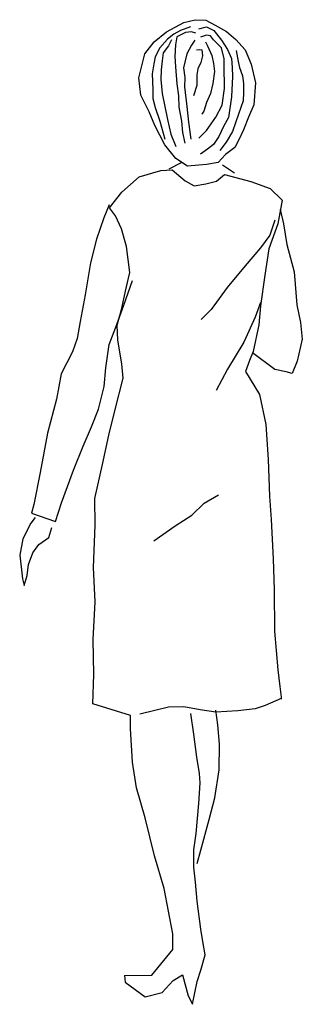
# Model space of a CAD drawing. Extents: x -0.29 to 0.19, y 0 to 1.66.
import ezdxf

# ---------------------------------------------------------------- set-up
doc = ezdxf.new("R2010")
doc.units = 0
doc.header["$MEASUREMENT"] = 0
doc.linetypes.add('CONTINUA', pattern=[0])
doc.layers.add('www.dwgautocad.com', color=7, linetype='CONTINUA')

msp = doc.modelspace()

# ---------------------------------------------------------------- linework, layer by layer
at = {"layer": 'www.dwgautocad.com'}
for p, q in [((-0.0432, 1.6434), (-0.0139, 1.6591)), ((-0.0026, 1.652), (-0.0195, 1.646)), ((-0.0139, 1.6591), (0.0057, 1.664)), ((0.0057, 1.664), (0.0237, 1.6634)), ((0.0119, 1.6486), (0.0246, 1.652)), ((0.0237, 1.6634), (0.0392, 1.6547)), ((0.0246, 1.652), (0.0373, 1.646)), ((0.0392, 1.6547), (0.0587, 1.6439)), ((-0.0639, 1.6266), (-0.0432, 1.6434)), ((-0.0306, 1.6393), (-0.0416, 1.6308)), ((-0.0195, 1.646), (-0.0306, 1.6393)), ((-0.0255, 1.635), (-0.028, 1.6214)), ((-0.0111, 1.6426), (-0.0255, 1.635)), ((-0.0009, 1.6435), (-0.0111, 1.6426)), ((0.0068, 1.641), (-0.0009, 1.6435)), ((0.0246, 1.6376), (0.0144, 1.6342)), ((0.0314, 1.6367), (0.0246, 1.6376)), ((0.0365, 1.6299), (0.0314, 1.6367)), ((0.0373, 1.646), (0.0501, 1.6291)), ((0.0587, 1.6439), (0.0741, 1.6302)), ((-0.0797, 1.6061), (-0.0639, 1.6266)), ((-0.0416, 1.6308), (-0.0544, 1.6163)), ((-0.0399, 1.6197), (-0.0484, 1.6078)), ((-0.0348, 1.6299), (-0.0399, 1.6197)), ((-0.028, 1.6214), (-0.0289, 1.6019)), ((-0.0009, 1.6206), (-0.0085, 1.6061)), ((0.0051, 1.6291), (-0.0009, 1.6206)), ((0.0229, 1.6265), (0.0263, 1.6197)), ((0.0263, 1.6197), (0.0339, 1.6036)), ((0.0501, 1.6163), (0.0365, 1.6299)), ((0.0501, 1.6291), (0.0603, 1.6138)), ((0.0741, 1.6302), (0.0899, 1.6131)), ((-0.0899, 1.5658), (-0.0797, 1.6061)), ((-0.0544, 1.6163), (-0.062, 1.601)), ((-0.0484, 1.6078), (-0.0501, 1.5942)), ((-0.0289, 1.6019), (-0.028, 1.584)), ((-0.0085, 1.6061), (-0.0145, 1.5823)), ((0.0076, 1.6129), (0.0127, 1.6138)), ((0.0127, 1.6138), (0.017, 1.6129)), ((0.0178, 1.6027), (0.0153, 1.5917)), ((0.017, 1.6129), (0.0178, 1.6027)), ((0.0339, 1.6036), (0.0365, 1.59)), ((0.0543, 1.5976), (0.0501, 1.6163)), ((0.0603, 1.6138), (0.0671, 1.5985)), ((0.0747, 1.6121), (0.0781, 1.5934)), ((0.0899, 1.6131), (0.1004, 1.5888)), ((-0.0645, 1.5891), (-0.0671, 1.5721)), ((-0.062, 1.601), (-0.0645, 1.5891)), ((-0.0501, 1.5942), (-0.0518, 1.5789)), ((0.0153, 1.5917), (0.0102, 1.5806)), ((0.0365, 1.59), (0.0382, 1.5764)), ((0.0543, 1.5866), (0.0543, 1.5976)), ((0.0552, 1.5475), (0.0543, 1.5866)), ((0.0671, 1.5985), (0.0679, 1.5832)), ((0.0781, 1.5934), (0.0806, 1.5832)), ((0.1004, 1.5888), (0.1075, 1.5572)), ((-0.0671, 1.5721), (-0.0662, 1.5458)), ((-0.0518, 1.5789), (-0.0527, 1.5628)), ((-0.028, 1.584), (-0.0255, 1.5551)), ((-0.0145, 1.5823), (-0.0119, 1.5662)), ((0.0102, 1.5806), (0.0085, 1.5704)), ((0.0085, 1.5704), (0.0085, 1.5585)), ((0.0382, 1.5764), (0.0356, 1.556)), ((0.0679, 1.5832), (0.0688, 1.5679)), ((0.0806, 1.5832), (0.0857, 1.5687)), ((0.0857, 1.5687), (0.0874, 1.556)), ((-0.0865, 1.5361), (-0.0899, 1.5658)), ((-0.0527, 1.5628), (-0.0501, 1.539)), ((-0.0255, 1.5551), (-0.0229, 1.5348)), ((-0.0119, 1.5662), (-0.0128, 1.5501)), ((0.0085, 1.5526), (0.0025, 1.5348)), ((0.0085, 1.5585), (0.0085, 1.5526)), ((0.0356, 1.556), (0.0314, 1.539)), ((0.0688, 1.5679), (0.0671, 1.5331)), ((0.0874, 1.556), (0.0874, 1.5407)), ((0.1075, 1.5572), (0.1047, 1.5196)), ((-0.0721, 1.5081), (-0.0865, 1.5361)), ((-0.0662, 1.5458), (-0.0662, 1.5305)), ((-0.0501, 1.539), (-0.0459, 1.5169)), ((-0.0229, 1.5348), (-0.0221, 1.5161)), ((-0.0128, 1.5501), (-0.0085, 1.5169)), ((0.0314, 1.539), (0.0246, 1.5237)), ((0.0509, 1.5195), (0.0552, 1.5475)), ((0.0874, 1.5407), (0.0866, 1.5263)), ((-0.0662, 1.5305), (-0.062, 1.5152)), ((0.0246, 1.5237), (0.0204, 1.5093)), ((0.0407, 1.4991), (0.0509, 1.5195)), ((0.0671, 1.5331), (0.062, 1.4982)), ((0.0866, 1.5263), (0.0789, 1.5042)), ((0.1047, 1.5196), (0.096, 1.4991)), ((-0.0628, 1.485), (-0.0721, 1.5081)), ((-0.062, 1.5152), (-0.0544, 1.4923)), ((-0.0459, 1.5169), (-0.0416, 1.4948)), ((-0.0221, 1.5161), (-0.0178, 1.4923)), ((-0.0085, 1.5169), (-0.006, 1.4906)), ((0.0204, 1.5093), (0.017, 1.5042)), ((0.0789, 1.5042), (0.0688, 1.4744)), ((-0.0461, 1.4522), (-0.0628, 1.485)), ((-0.0544, 1.4923), (-0.0459, 1.4617)), ((-0.0416, 1.4948), (-0.0357, 1.4702)), ((-0.0178, 1.4923), (-0.0162, 1.4727)), ((-0.006, 1.4906), (-0.0017, 1.4617)), ((0.0246, 1.4761), (0.0407, 1.4991)), ((0.062, 1.4982), (0.0535, 1.4829)), ((0.096, 1.4991), (0.0872, 1.4775)), ((-0.0357, 1.4702), (-0.0272, 1.449)), ((-0.0162, 1.4727), (-0.0119, 1.4549)), ((0.0119, 1.4634), (0.0246, 1.4761)), ((0.0535, 1.4829), (0.0458, 1.4659)), ((0.0688, 1.4744), (0.0577, 1.4566)), ((0.0872, 1.4775), (0.0786, 1.4595)), ((-0.0271, 1.4289), (-0.0461, 1.4522)), ((0.0365, 1.4524), (0.0263, 1.4447)), ((0.0458, 1.4659), (0.0365, 1.4524)), ((0.0577, 1.4566), (0.0475, 1.4422)), ((0.0786, 1.4595), (0.0724, 1.4475)), ((0.0263, 1.4447), (0.0144, 1.4362)), ((0.0567, 1.4356), (0.0445, 1.4222)), ((0.0724, 1.4475), (0.0567, 1.4356)), ((-0.0383, 1.4112), (-0.0176, 1.422)), ((-0.0077, 1.4156), (-0.0271, 1.4289)), ((0.0249, 1.4189), (0.0118, 1.4176)), ((0.0445, 1.4222), (0.0249, 1.4189)), ((-0.0892, 1.398), (-0.0525, 1.4086)), ((-0.0525, 1.4086), (-0.0333, 1.4095)), ((-0.0333, 1.4095), (-0.0115, 1.3912)), ((0.0118, 1.4176), (-0.0077, 1.4156)), ((0.0417, 1.3907), (0.0553, 1.4016)), ((0.0723, 1.4041), (0.0518, 1.4174)), ((0.0553, 1.4016), (0.0999, 1.3901)), ((-0.1185, 1.3716), (-0.0892, 1.398)), ((-0.0115, 1.3912), (0.004, 1.3825)), ((0.004, 1.3825), (0.0236, 1.3862)), ((0.0236, 1.3862), (0.0417, 1.3907)), ((0.0999, 1.3901), (0.1324, 1.3778)), ((-0.1393, 1.3452), (-0.1185, 1.3716)), ((0.1324, 1.3778), (0.1528, 1.3584)), ((0.1528, 1.3584), (0.1453, 1.3184)), ((-0.1403, 1.3502), (-0.1491, 1.3283)), ((-0.1295, 1.332), (-0.1393, 1.3452)), ((0.1491, 1.3425), (0.1549, 1.3183)), ((-0.1491, 1.3283), (-0.1615, 1.2922)), ((-0.1191, 1.3099), (-0.1295, 1.332)), ((0.1453, 1.3184), (0.1301, 1.276)), ((0.1404, 1.3245), (0.1317, 1.299)), ((0.1549, 1.3183), (0.1606, 1.2831)), ((-0.1109, 1.2797), (-0.1191, 1.3099)), ((-0.1615, 1.2922), (-0.1714, 1.2522)), ((0.1317, 1.299), (0.1159, 1.2775)), ((-0.1052, 1.236), (-0.1109, 1.2797)), ((0.1159, 1.2775), (0.09, 1.2472)), ((0.1301, 1.276), (0.1233, 1.231)), ((0.1606, 1.2831), (0.1733, 1.2369)), ((-0.1714, 1.2522), (-0.1805, 1.198)), ((-0.1115, 1.2094), (-0.1052, 1.236)), ((0.09, 1.2472), (0.0595, 1.2103)), ((0.1733, 1.2369), (0.1777, 1.1811)), ((-0.1153, 1.1803), (-0.1004, 1.2224)), ((0.1233, 1.231), (0.116, 1.1792)), ((-0.119, 1.1729), (-0.1115, 1.2094)), ((0.0595, 1.2103), (0.0325, 1.1729)), ((-0.1805, 1.198), (-0.1889, 1.153)), ((0.1162, 1.1851), (0.1073, 1.1601)), ((-0.1288, 1.1429), (-0.1153, 1.1803)), ((-0.1267, 1.1464), (-0.119, 1.1729)), ((0.0325, 1.1729), (0.0154, 1.156)), ((0.116, 1.1792), (0.1133, 1.147)), ((0.1777, 1.1811), (0.1835, 1.1509)), ((-0.1889, 1.153), (-0.194, 1.1241)), ((0.1073, 1.1601), (0.0877, 1.1177)), ((-0.1401, 1.1139), (-0.1288, 1.1429)), ((-0.1255, 1.1212), (-0.1267, 1.1464)), ((0.1133, 1.147), (0.1037, 1.102)), ((0.1835, 1.1509), (0.1868, 1.1228)), ((-0.194, 1.1241), (-0.2024, 1.1013)), ((-0.1188, 1.081), (-0.1255, 1.1212)), ((0.0877, 1.1177), (0.0603, 1.0722)), ((0.1868, 1.1228), (0.1783, 1.0857)), ((-0.2024, 1.1013), (-0.2215, 1.0638)), ((-0.1455, 1.0742), (-0.1401, 1.1139)), ((0.1037, 1.102), (0.0976, 1.0865)), ((0.0976, 1.0865), (0.0908, 1.068)), ((0.1405, 1.0715), (0.1027, 1.0994)), ((0.1783, 1.0857), (0.1695, 1.0648)), ((-0.1487, 1.0426), (-0.1455, 1.0742)), ((-0.1165, 1.0569), (-0.1188, 1.081)), ((0.0603, 1.0722), (0.0408, 1.0359)), ((0.0908, 1.068), (0.1146, 1.0291)), ((0.1596, 1.0674), (0.1405, 1.0715)), ((-0.2215, 1.0638), (-0.2293, 1.0214)), ((-0.1302, 1.0013), (-0.1165, 1.0569)), ((0.1695, 1.0648), (0.1596, 1.0674)), ((-0.1582, 1.004), (-0.1487, 1.0426)), ((-0.2293, 1.0214), (-0.2444, 0.9637)), ((0.1146, 1.0291), (0.1251, 0.9783)), ((-0.1699, 0.9741), (-0.1582, 1.004)), ((-0.1405, 0.9602), (-0.1302, 1.0013)), ((-0.1843, 0.9415), (-0.1699, 0.9741)), ((0.1251, 0.9783), (0.1291, 0.9187)), ((-0.2444, 0.9637), (-0.2571, 0.8971)), ((-0.1516, 0.9107), (-0.1405, 0.9602)), ((-0.2003, 0.9011), (-0.1843, 0.9415)), ((0.1291, 0.9187), (0.131, 0.8569)), ((-0.221, 0.8457), (-0.2003, 0.9011)), ((-0.1646, 0.8526), (-0.1516, 0.9107)), ((-0.2571, 0.8971), (-0.2676, 0.8426)), ((-0.1636, 0.8079), (-0.1646, 0.8526)), ((0.0209, 0.8448), (0.0452, 0.8591)), ((0.131, 0.8569), (0.1342, 0.8171)), ((-0.2676, 0.8426), (-0.2713, 0.8281)), ((-0.2311, 0.8139), (-0.221, 0.8457)), ((0.0001, 0.8244), (0.0209, 0.8448)), ((-0.2653, 0.8209), (-0.2725, 0.8111)), ((-0.2713, 0.8281), (-0.2311, 0.8139)), ((-0.0281, 0.8066), (0.0001, 0.8244)), ((-0.2725, 0.8111), (-0.2862, 0.7846)), ((-0.242, 0.787), (-0.2373, 0.804)), ((-0.1668, 0.7362), (-0.1636, 0.8079)), ((-0.0645, 0.7814), (-0.0281, 0.8066)), ((0.1342, 0.8171), (0.1375, 0.7504)), ((-0.2862, 0.7846), (-0.2915, 0.7569)), ((-0.2592, 0.7751), (-0.242, 0.787)), ((-0.2695, 0.7607), (-0.2592, 0.7751)), ((-0.2915, 0.7569), (-0.2869, 0.7168)), ((-0.2766, 0.7412), (-0.2695, 0.7607)), ((-0.2789, 0.7226), (-0.2766, 0.7412)), ((-0.1638, 0.678), (-0.1668, 0.7362)), ((0.1375, 0.7504), (0.1394, 0.6982)), ((-0.2841, 0.7057), (-0.2789, 0.7226)), ((-0.2869, 0.7168), (-0.2841, 0.7057)), ((0.1394, 0.6982), (0.1398, 0.628)), ((-0.1669, 0.6138), (-0.1638, 0.678)), ((0.1398, 0.628), (0.1453, 0.5626)), ((-0.166, 0.5546), (-0.1669, 0.6138)), ((-0.1679, 0.5049), (-0.166, 0.5546)), ((0.1453, 0.5626), (0.1485, 0.5346)), ((0.1485, 0.5346), (0.1508, 0.5164)), ((-0.1039, 0.4852), (-0.1679, 0.5049)), ((0.1241, 0.5021), (0.107, 0.4963)), ((0.1508, 0.514), (0.1241, 0.5021)), ((0.1508, 0.5164), (0.1508, 0.5129)), ((0.1508, 0.5129), (0.1508, 0.514)), ((-0.1041, 0.4632), (-0.1039, 0.4852)), ((-0.0395, 0.4991), (-0.0879, 0.4875)), ((-0.0139, 0.4999), (-0.0395, 0.4991)), ((0.0137, 0.4947), (-0.0139, 0.4999)), ((0.0033, 0.4536), (-0.002, 0.4888)), ((0.0403, 0.4909), (0.0137, 0.4947)), ((0.044, 0.4692), (0.0403, 0.4944)), ((0.0779, 0.493), (0.0403, 0.4909)), ((0.107, 0.4963), (0.0779, 0.493)), ((0.0464, 0.4365), (0.044, 0.4692)), ((-0.1007, 0.4064), (-0.1041, 0.4632)), ((0.0083, 0.4149), (0.0033, 0.4536)), ((0.046, 0.3929), (0.0464, 0.4365)), ((-0.094, 0.3626), (-0.1007, 0.4064)), ((0.0127, 0.3872), (0.0083, 0.4149)), ((0.0139, 0.3712), (0.0127, 0.3872)), ((0.0389, 0.3458), (0.046, 0.3929)), ((0.0118, 0.3361), (0.0139, 0.3712)), ((-0.0789, 0.3118), (-0.094, 0.3626)), ((0.0071, 0.2854), (0.0118, 0.3361)), ((0.029, 0.3093), (0.0389, 0.3458)), ((-0.0635, 0.2474), (-0.0789, 0.3118)), ((0.0153, 0.2573), (0.029, 0.3093)), ((0.0033, 0.2574), (0.0071, 0.2854)), ((0.003, 0.2283), (0.0033, 0.2574)), ((0.0091, 0.2346), (0.0153, 0.2573)), ((-0.0468, 0.1922), (-0.0635, 0.2474)), ((0.0059, 0.2031), (0.003, 0.2283)), ((0.0091, 0.1704), (0.0059, 0.2031)), ((-0.0321, 0.1151), (-0.0468, 0.1922)), ((0.0151, 0.1232), (0.0091, 0.1704)), ((0.0185, 0.1022), (0.0151, 0.1232)), ((-0.0324, 0.0885), (-0.0321, 0.1151)), ((0.0222, 0.0795), (0.0185, 0.1022)), ((-0.0679, 0.0452), (-0.0324, 0.0885)), ((0.0153, 0.054), (0.0222, 0.0795)), ((0.0087, 0.0345), (0.0153, 0.054)), ((-0.1143, 0.0445), (-0.0679, 0.0452)), ((-0.1143, 0.0445), (-0.1128, 0.0336)), ((-0.1128, 0.0336), (-0.0793, 0.0088)), ((-0.0501, 0.0159), (-0.0318, 0.0363)), ((-0.0318, 0.0363), (-0.0158, 0.0458)), ((-0.0158, 0.0458), (-0.0065, 0.0105)), ((0.0008, -0.0041), (0.0087, 0.0345)), ((-0.0793, 0.0088), (-0.0501, 0.0159)), ((-0.0065, 0.0105), (0.0008, -0.0041))]:
    msp.add_line(p, q, dxfattribs=at)

doc.saveas('drawing.dxf')
